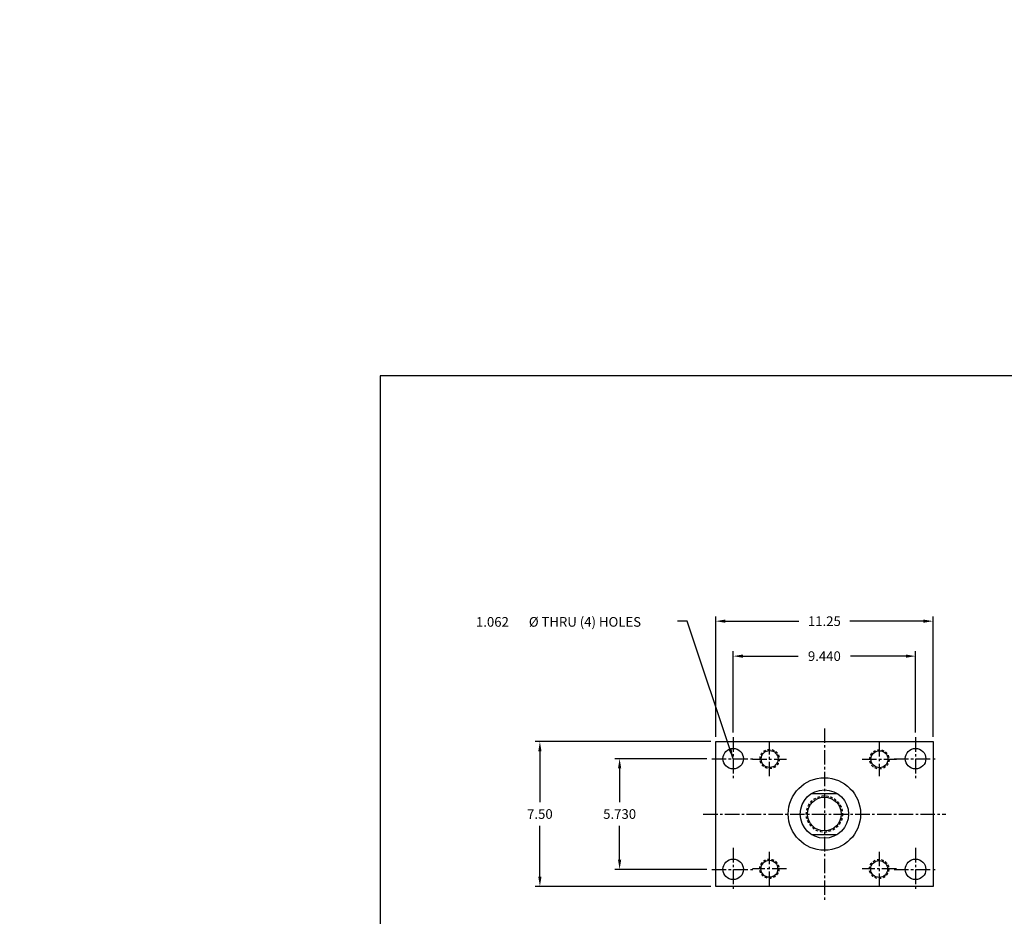
# Model space of a CAD drawing. Extents: x 23 to 257, y -7 to 75.
# Drawn here: x 80 to 131, y 29 to 75 of the extents above; entities that cross this region are included whole.
import ezdxf

# ---------------------------------------------------------------- set-up
doc = ezdxf.new("R2010")
doc.units = 0
doc.header["$MEASUREMENT"] = 0
doc.header["$PDMODE"] = 35
doc.linetypes.add('CENTER2', pattern=[1.125, 0.75, -0.125, 0.125, -0.125])
doc.linetypes.add('HIDDEN2', pattern=[0.1875, 0.125, -0.0625])
doc.layers.get('DEFPOINTS').update_dxf_attribs({"linetype": 'CONTINUOUS'})
for name, color, linetype in [('BORDER', 7, 'CONTINUOUS'), ('CENTER', 3, 'CENTER2'), ('HIDDEN', 7, 'HIDDEN2'), ('SOLID', 7, 'CONTINUOUS'), ('TEXT-DIM', 4, 'CONTINUOUS')]:
    doc.layers.add(name, color=color, linetype=linetype)
doc.styles.add('ROMANS', font='romans', dxfattribs={"height": 0.5})
doc.dimstyles.new('QUARTER', dxfattribs={"dimtxt": 0.5, "dimasz": 0.5, "dimexe": 0.25, "dimexo": 0.25, "dimgap": 0.36, "dimtad": 0, "dimtih": 1, "dimtoh": 1, "dimdec": 3, "dimzin": 4, "dimdsep": 46, "dimtxsty": 'ROMANS', "dimcen": 0.375, "dimclrd": 256, "dimclre": 256, "dimclrt": 256, "dimadec": 0, "dimazin": 0, "dimtfac": 0.75, "dimtdec": 3, "dimtofl": 0, "dimtmove": 2, "dimatfit": 3, "dimfxl": 0, "dimtolj": 1, "dimtzin": 0, "dimarcsym": 0})

# ---------------------------------------------------------------- blocks, each defined once
blk = doc.blocks.new('*D4')
at = {"layer": 'DEFPOINTS', "color": 0}
for p in [(116.147, 44.256), (116.147, 38.021), (127.397, 38.021)]:
    blk.add_point(p, dxfattribs=at)
at = {"layer": 'TEXT-DIM', "lineweight": -2}
for p, q in [((116.147, 38.271), (116.147, 44.506)), ((127.397, 38.271), (127.397, 44.506)), ((116.647, 44.256), (120.448, 44.256)), ((126.897, 44.256), (123.097, 44.256))]:
    blk.add_line(p, q, dxfattribs=at)
at = {"layer": 'TEXT-DIM'}
for points in [[(116.647, 44.339), (116.647, 44.173), (116.147, 44.256)], [(126.897, 44.339), (126.897, 44.173), (127.397, 44.256)]]:
    blk.add_solid(points, dxfattribs=at)
at = {"layer": 'TEXT-DIM', "insert": (121.772, 44.256), "char_height": 0.5, "attachment_point": 5, "style": 'ROMANS'}
blk.add_mtext('\\A1;{11.25}', dxfattribs=at)
blk = doc.blocks.new('*D5')
at = {"layer": 'DEFPOINTS', "color": 0}
for p in [(117.052, 42.445), (117.052, 38.249), (126.492, 38.249)]:
    blk.add_point(p, dxfattribs=at)
at = {"layer": 'TEXT-DIM', "lineweight": -2}
for p, q in [((117.052, 38.499), (117.052, 42.695)), ((117.552, 42.445), (120.412, 42.445)), ((125.992, 42.445), (123.132, 42.445)), ((126.492, 38.499), (126.492, 42.695))]:
    blk.add_line(p, q, dxfattribs=at)
at = {"layer": 'TEXT-DIM'}
for points in [[(117.552, 42.528), (117.552, 42.362), (117.052, 42.445)], [(125.992, 42.528), (125.992, 42.362), (126.492, 42.445)]]:
    blk.add_solid(points, dxfattribs=at)
at = {"layer": 'TEXT-DIM', "insert": (121.772, 42.445), "char_height": 0.5, "attachment_point": 5, "style": 'ROMANS'}
blk.add_mtext('\\A1;{9.440}', dxfattribs=at)
blk = doc.blocks.new('*D6')
at = {"layer": 'DEFPOINTS', "color": 0}
for p in [(116.147, 38.021), (107.045, 30.521), (116.147, 30.521)]:
    blk.add_point(p, dxfattribs=at)
at = {"layer": 'TEXT-DIM', "lineweight": -2}
for p, q in [((115.897, 38.021), (106.795, 38.021)), ((107.045, 37.521), (107.045, 34.881)), ((107.045, 31.021), (107.045, 33.661)), ((115.897, 30.521), (106.795, 30.521))]:
    blk.add_line(p, q, dxfattribs=at)
at = {"layer": 'TEXT-DIM'}
for points in [[(106.961, 37.521), (107.128, 37.521), (107.045, 38.021)], [(106.961, 31.021), (107.128, 31.021), (107.045, 30.521)]]:
    blk.add_solid(points, dxfattribs=at)
at = {"layer": 'TEXT-DIM', "insert": (107.045, 34.271), "char_height": 0.5, "attachment_point": 5, "style": 'ROMANS'}
blk.add_mtext('\\A1;{7.50}', dxfattribs=at)
blk = doc.blocks.new('*D7')
at = {"layer": 'DEFPOINTS', "color": 0}
for p in [(115.94, 37.136), (111.173, 31.406), (115.94, 31.406)]:
    blk.add_point(p, dxfattribs=at)
at = {"layer": 'TEXT-DIM', "lineweight": -2}
for p, q in [((115.69, 37.136), (110.923, 37.136)), ((111.173, 36.636), (111.173, 34.881)), ((111.173, 31.906), (111.173, 33.661)), ((115.69, 31.406), (110.923, 31.406))]:
    blk.add_line(p, q, dxfattribs=at)
at = {"layer": 'TEXT-DIM'}
for points in [[(111.089, 36.636), (111.256, 36.636), (111.173, 37.136)], [(111.089, 31.906), (111.256, 31.906), (111.173, 31.406)]]:
    blk.add_solid(points, dxfattribs=at)
at = {"layer": 'TEXT-DIM', "insert": (111.173, 34.271), "char_height": 0.5, "attachment_point": 5, "style": 'ROMANS'}
blk.add_mtext('\\A1;{5.730}', dxfattribs=at)

msp = doc.modelspace()

# ---------------------------------------------------------------- linework, layer by layer
at = {"layer": 'BORDER'}
for p, q in [((98.7715, 56.9652), (98.7715, -6.6715)), ((203.4178, 56.9652), (98.7715, 56.9652))]:
    msp.add_line(p, q, dxfattribs=at)
at = {"layer": 'CENTER'}
for p, q in [((117.0523, 38.2486), (117.0523, 36.0236)), ((121.7723, 38.7069), (121.7723, 29.7956)), ((126.4923, 38.2486), (126.4923, 36.0236)), ((118.9297, 36.2267), (118.9297, 38.0007)), ((124.6149, 38.0007), (124.6149, 36.2267)), ((115.9398, 37.1361), (118.1648, 37.1361)), ((118.0427, 37.1137), (119.8167, 37.1137)), ((123.7279, 37.1137), (125.5019, 37.1137)), ((125.3798, 37.1361), (127.6048, 37.1361)), ((115.4982, 34.2711), (128.0628, 34.2711)), ((117.0523, 32.5186), (117.0523, 30.2936)), ((118.9297, 30.5415), (118.9297, 32.3155)), ((124.6149, 32.3155), (124.6149, 30.5415)), ((126.4923, 32.5186), (126.4923, 30.2936)), ((115.9398, 31.4061), (118.1648, 31.4061)), ((119.8167, 31.4285), (118.0427, 31.4285)), ((125.5019, 31.4285), (123.7279, 31.4285)), ((125.3798, 31.4061), (127.6048, 31.4061))]:
    msp.add_line(p, q, dxfattribs=at)
at = {"layer": 'HIDDEN'}
for centre, radius in [((118.9384, 37.1196), 0.5), ((124.6208, 37.105), 0.5), ((121.7723, 34.2711), 0.938), ((118.9238, 31.4372), 0.5), ((124.6062, 31.4226), 0.5)]:
    msp.add_circle(centre, radius, dxfattribs=at)
at = {"layer": 'SOLID'}
for p, q in [((116.1473, 38.0211), (127.3973, 38.0211)), ((116.1473, 30.5211), (116.1473, 38.0211)), ((127.3973, 38.0211), (127.3973, 30.5211)), ((121.113, 35.3331), (122.4316, 35.3331)), ((121.113, 33.2091), (122.4316, 33.2091)), ((127.3973, 30.5211), (116.1473, 30.5211))]:
    msp.add_line(p, q, dxfattribs=at)
for centre, radius in [((117.0523, 37.1361), 0.531), ((118.9384, 37.1196), 0.438), ((124.6208, 37.105), 0.438), ((126.4923, 37.1361), 0.531), ((121.7723, 34.2711), 1.875), ((121.7723, 34.2711), 1.25), ((121.7723, 34.2711), 0.875), ((117.0523, 31.4061), 0.531), ((118.9238, 31.4372), 0.438), ((124.6062, 31.4226), 0.438), ((126.4923, 31.4061), 0.531)]:
    msp.add_circle(centre, radius, dxfattribs=at)

# ---------------------------------------------------------------- texts
at = {"layer": 'TEXT-DIM'}
for s, p in [('1.062 ', (103.7356, 43.9687)), ('%%c', (106.4737, 43.9687)), (' THRU (4) HOLES', (106.9737, 43.9687))]:
    msp.add_text(s, height=0.5, dxfattribs=at).set_placement(p)
at = {"layer": 'TEXT-DIM', "char_height": 0.125, "style": 'ROMANS'}
for insert, attachment_point in [((124.6543, 75.3973), 4), ((80.1158, 73.0836), 4), ((115.203, 72.6922), 6), ((117.0131, 72.0321), 6)]:
    msp.add_mtext('\\A1;', dxfattribs=dict(at, insert=insert, attachment_point=attachment_point))

# ---------------------------------------------------------------- dimensions: what is measured, and where the dimension line sits
at = {"layer": 'TEXT-DIM'}
for base, p1, p2, text, picture, middle in [((116.1473, 44.2561), (127.3973, 38.0211), (116.1473, 38.0211), '{11.25}', '*D4', (121.7723, 44.2561)), ((117.0523, 42.445), (126.4923, 38.2486), (117.0523, 38.2486), '{9.440}', '*D5', (121.7723, 42.445))]:
    dim = msp.add_linear_dim(base=base, p1=p1, p2=p2, text=text, dimstyle='QUARTER', dxfattribs=at)
    dim.commit()
    dim.dimension.update_dxf_attribs({"geometry": picture, "text_midpoint": middle})
for base, p1, p2, text, picture, middle in [((107.0447, 30.5211), (116.1473, 38.0211), (116.1473, 30.5211), '{7.50}', '*D6', (107.0447, 34.2711)), ((111.1728, 31.4061), (115.9398, 37.1361), (115.9398, 31.4061), '{5.730}', '*D7', (111.1728, 34.2711))]:
    dim = msp.add_linear_dim(base=base, p1=p1, p2=p2, angle=90, text=text, dimstyle='QUARTER', dxfattribs=at)
    dim.commit()
    dim.dimension.update_dxf_attribs({"geometry": picture, "text_midpoint": middle})

# ---------------------------------------------------------------- leaders
msp.add_leader([(117.0523, 37.1361), (114.6686, 44.2613), (114.1722, 44.2613)], dimstyle='QUARTER', dxfattribs=at)

doc.saveas('drawing.dxf')
